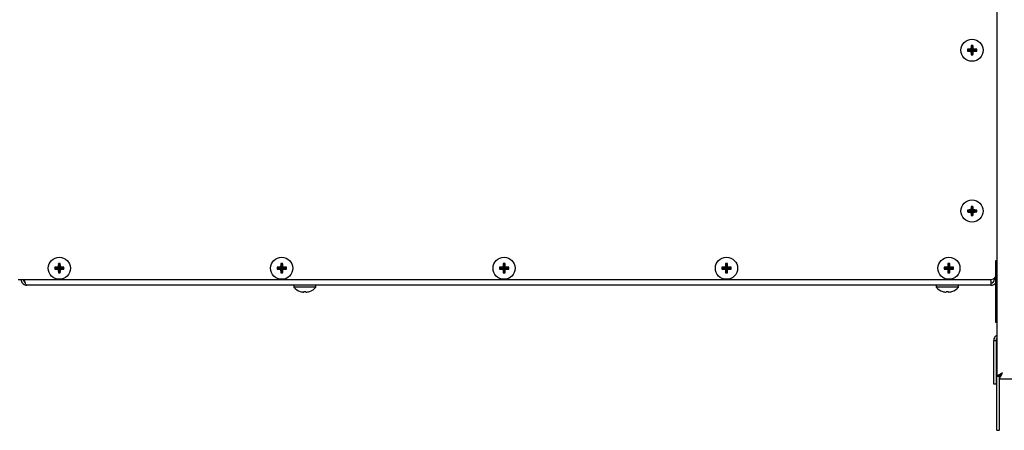
# Model space of a CAD drawing. Extents: x 11 to 232, y 11 to 185.
# Drawn here: x 27 to 47, y 43 to 51 of the extents above; entities that cross this region are included whole.
import ezdxf

# ---------------------------------------------------------------- set-up
doc = ezdxf.new("R2010")
doc.units = 0
doc.header["$MEASUREMENT"] = 0
doc.layers.get('0').update_dxf_attribs({"linetype": 'CONTINUOUS'})

msp = doc.modelspace()

# ---------------------------------------------------------------- linework, layer by layer
at = {"color": 7, "linetype": 'Continuous'}
for p, q in [((46.44, 63.5132), (46.44, 43.8693)), ((45.8649, 50.4561), (45.8464, 50.4746)), ((45.8649, 50.4559), (45.8464, 50.4374)), ((45.9399, 50.4561), (45.8649, 50.4561)), ((45.8649, 50.4561), (45.8649, 50.4559)), ((45.8649, 50.4559), (45.9399, 50.4559)), ((45.9399, 50.4561), (45.9179, 50.4781)), ((45.9399, 50.4559), (45.9179, 50.4339)), ((45.9399, 50.5311), (45.9214, 50.5496)), ((45.9399, 50.5311), (45.9399, 50.4561)), ((45.9401, 50.5311), (45.9399, 50.5311)), ((45.9399, 50.4559), (45.9399, 50.3809)), ((45.9401, 50.5311), (45.9586, 50.5496)), ((45.9401, 50.4561), (45.9401, 50.5311)), ((45.9401, 50.4561), (45.9621, 50.4781)), ((46.0151, 50.4561), (45.9401, 50.4561)), ((45.9401, 50.3809), (45.9401, 50.4559)), ((45.9401, 50.4559), (45.9621, 50.4339)), ((45.9401, 50.4559), (46.0151, 50.4559)), ((46.0151, 50.4561), (46.0336, 50.4746)), ((46.0151, 50.4559), (46.0151, 50.4561)), ((46.0151, 50.4559), (46.0336, 50.4374)), ((45.9399, 50.3809), (45.9214, 50.3624)), ((45.9399, 50.3809), (45.9401, 50.3809)), ((45.9401, 50.3809), (45.9586, 50.3624)), ((45.8649, 47.2061), (45.8464, 47.2246)), ((45.9399, 47.2061), (45.9179, 47.2281)), ((45.9399, 47.2811), (45.9214, 47.2996)), ((45.9399, 47.2811), (45.9399, 47.2061)), ((45.9401, 47.2811), (45.9399, 47.2811)), ((45.9401, 47.2811), (45.9586, 47.2996)), ((45.9401, 47.2061), (45.9401, 47.2811)), ((45.9401, 47.2061), (45.9621, 47.2281)), ((46.0151, 47.2061), (46.0336, 47.2246)), ((45.8649, 47.2059), (45.8464, 47.1874)), ((45.9399, 47.2061), (45.8649, 47.2061)), ((45.8649, 47.2061), (45.8649, 47.2059)), ((45.8649, 47.2059), (45.9399, 47.2059)), ((45.9399, 47.2059), (45.9179, 47.1839)), ((45.9399, 47.1309), (45.9214, 47.1124)), ((45.9399, 47.2059), (45.9399, 47.1309)), ((45.9399, 47.1309), (45.9401, 47.1309)), ((46.0151, 47.2061), (45.9401, 47.2061)), ((45.9401, 47.2059), (45.9621, 47.1839)), ((45.9401, 47.2059), (46.0151, 47.2059)), ((45.9401, 47.1309), (45.9401, 47.2059)), ((45.9401, 47.1309), (45.9586, 47.1124)), ((46.0151, 47.2059), (46.0151, 47.2061)), ((46.0151, 47.2059), (46.0336, 47.1874)), ((27.3962, 46.0498), (27.3776, 46.0684)), ((27.3962, 46.0497), (27.3776, 46.0311)), ((27.4712, 46.0498), (27.3962, 46.0498)), ((27.3962, 46.0498), (27.3962, 46.0497)), ((27.3962, 46.0497), (27.4712, 46.0497)), ((27.4712, 46.0498), (27.4492, 46.0718)), ((27.4712, 46.0497), (27.4492, 46.0276)), ((27.4712, 46.1248), (27.4526, 46.1434)), ((27.4712, 46.1248), (27.4712, 46.0498)), ((27.4713, 46.1248), (27.4712, 46.1248)), ((27.4712, 46.0497), (27.4712, 45.9747)), ((27.4713, 46.1248), (27.4899, 46.1434)), ((27.4713, 46.0498), (27.4713, 46.1248)), ((27.4713, 46.0498), (27.4934, 46.0718)), ((27.5463, 46.0498), (27.4713, 46.0498)), ((27.4713, 45.9747), (27.4713, 46.0497)), ((27.4713, 46.0497), (27.4934, 46.0276)), ((27.4713, 46.0497), (27.5463, 46.0497)), ((27.5463, 46.0498), (27.5649, 46.0684)), ((27.5463, 46.0497), (27.5463, 46.0498)), ((27.5463, 46.0497), (27.5649, 46.0311)), ((31.8962, 46.0498), (31.8776, 46.0684)), ((31.8962, 46.0497), (31.8776, 46.0311)), ((31.9712, 46.0498), (31.8962, 46.0498)), ((31.8962, 46.0498), (31.8962, 46.0497)), ((31.8962, 46.0497), (31.9712, 46.0497)), ((31.9712, 46.0498), (31.9492, 46.0718)), ((31.9712, 46.0497), (31.9492, 46.0276)), ((31.9712, 46.1248), (31.9526, 46.1434)), ((31.9712, 46.1248), (31.9712, 46.0498)), ((31.9713, 46.1248), (31.9712, 46.1248)), ((31.9712, 46.0497), (31.9712, 45.9747)), ((31.9713, 46.1248), (31.9899, 46.1434)), ((31.9713, 46.0498), (31.9713, 46.1248)), ((31.9713, 46.0498), (31.9934, 46.0718)), ((32.0463, 46.0498), (31.9713, 46.0498)), ((31.9713, 45.9747), (31.9713, 46.0497)), ((31.9713, 46.0497), (31.9934, 46.0276)), ((31.9713, 46.0497), (32.0463, 46.0497)), ((32.0463, 46.0498), (32.0649, 46.0684)), ((32.0463, 46.0497), (32.0463, 46.0498)), ((32.0463, 46.0497), (32.0649, 46.0311)), ((36.3962, 46.0498), (36.3776, 46.0684)), ((36.3962, 46.0497), (36.3776, 46.0311)), ((36.4712, 46.0498), (36.3962, 46.0498)), ((36.3962, 46.0498), (36.3962, 46.0497)), ((36.3962, 46.0497), (36.4712, 46.0497)), ((36.4712, 46.0498), (36.4491, 46.0718)), ((36.4712, 46.0497), (36.4491, 46.0276)), ((36.4712, 46.1248), (36.4526, 46.1434)), ((36.4712, 46.1248), (36.4712, 46.0498)), ((36.4713, 46.1248), (36.4712, 46.1248)), ((36.4712, 46.0497), (36.4712, 45.9747)), ((36.4713, 46.1248), (36.4899, 46.1434)), ((36.4713, 46.0498), (36.4713, 46.1248)), ((36.4713, 46.0498), (36.4934, 46.0718)), ((36.5463, 46.0498), (36.4713, 46.0498)), ((36.4713, 46.0497), (36.4934, 46.0276)), ((36.4713, 46.0497), (36.5463, 46.0497)), ((36.4713, 45.9747), (36.4713, 46.0497)), ((36.5463, 46.0498), (36.5649, 46.0684)), ((36.5463, 46.0497), (36.5463, 46.0498)), ((36.5463, 46.0497), (36.5649, 46.0311)), ((40.8962, 46.0498), (40.8776, 46.0684)), ((40.8962, 46.0497), (40.8776, 46.0311)), ((40.9712, 46.0498), (40.8962, 46.0498)), ((40.8962, 46.0498), (40.8962, 46.0497)), ((40.8962, 46.0497), (40.9712, 46.0497)), ((40.9712, 46.0498), (40.9491, 46.0718)), ((40.9712, 46.0497), (40.9491, 46.0276)), ((40.9712, 46.1248), (40.9526, 46.1434)), ((40.9712, 46.1248), (40.9712, 46.0498)), ((40.9713, 46.1248), (40.9712, 46.1248)), ((40.9712, 46.0497), (40.9712, 45.9747)), ((40.9713, 46.1248), (40.9899, 46.1434)), ((40.9713, 46.0498), (40.9713, 46.1248)), ((40.9713, 46.0498), (40.9933, 46.0718)), ((41.0463, 46.0498), (40.9713, 46.0498)), ((40.9713, 46.0497), (40.9933, 46.0276)), ((40.9713, 46.0497), (41.0463, 46.0497)), ((40.9713, 45.9747), (40.9713, 46.0497)), ((41.0463, 46.0498), (41.0649, 46.0684)), ((41.0463, 46.0497), (41.0463, 46.0498)), ((41.0463, 46.0497), (41.0649, 46.0311)), ((45.3962, 46.0498), (45.3776, 46.0684)), ((45.3962, 46.0497), (45.3776, 46.0311)), ((45.4712, 46.0498), (45.3962, 46.0498)), ((45.3962, 46.0498), (45.3962, 46.0497)), ((45.3962, 46.0497), (45.4712, 46.0497)), ((45.4712, 46.0498), (45.4492, 46.0718)), ((45.4712, 46.0497), (45.4492, 46.0276)), ((45.4712, 46.1248), (45.4526, 46.1434)), ((45.4712, 46.1248), (45.4712, 46.0498)), ((45.4713, 46.1248), (45.4712, 46.1248)), ((45.4712, 46.0497), (45.4712, 45.9747)), ((45.4713, 46.1248), (45.4899, 46.1434)), ((45.4713, 46.0498), (45.4713, 46.1248)), ((45.4713, 46.0498), (45.4934, 46.0718)), ((45.5463, 46.0498), (45.4713, 46.0498)), ((45.4713, 46.0497), (45.4934, 46.0276)), ((45.4713, 46.0497), (45.5463, 46.0497)), ((45.4713, 45.9747), (45.4713, 46.0497)), ((45.5463, 46.0498), (45.5649, 46.0684)), ((45.5463, 46.0497), (45.5463, 46.0498)), ((45.5463, 46.0497), (45.5649, 46.0311)), ((46.42, 46.2037), (46.44, 46.2037)), ((46.42, 46.11), (46.42, 46.2037)), ((46.42, 45.0475), (46.42, 46.11)), ((27.4712, 45.9747), (27.4526, 45.9561)), ((27.4712, 45.9747), (27.4713, 45.9747)), ((27.4713, 45.9747), (27.4899, 45.9561)), ((31.9712, 45.9747), (31.9526, 45.9561)), ((31.9712, 45.9747), (31.9713, 45.9747)), ((31.9713, 45.9747), (31.9899, 45.9561)), ((36.4712, 45.9747), (36.4526, 45.9561)), ((36.4712, 45.9747), (36.4713, 45.9747)), ((36.4713, 45.9747), (36.4899, 45.9561)), ((40.9712, 45.9747), (40.9526, 45.9561)), ((40.9712, 45.9747), (40.9713, 45.9747)), ((40.9713, 45.9747), (40.9899, 45.9561)), ((45.4712, 45.9747), (45.4526, 45.9561)), ((45.4712, 45.9747), (45.4713, 45.9747)), ((45.4713, 45.9747), (45.4899, 45.9561)), ((46.392, 45.8222), (46.392, 45.8488)), ((26.6411, 45.8222), (26.7591, 45.8222)), ((26.7591, 45.8222), (46.315, 45.8222)), ((46.322, 45.7042), (26.815, 45.7042)), ((32.216, 45.7042), (32.216, 45.6642)), ((32.664, 45.6642), (32.216, 45.6642)), ((32.664, 45.6642), (32.664, 45.7042)), ((45.216, 45.7042), (45.216, 45.6642)), ((45.664, 45.6642), (45.216, 45.6642)), ((45.664, 45.6642), (45.664, 45.7042)), ((46.322, 45.8025), (46.3204, 45.8222)), ((46.322, 45.8025), (46.322, 45.7042)), ((46.42, 44.9537), (46.42, 45.0475)), ((46.44, 44.9537), (46.42, 44.9537)), ((46.3775, 44.5857), (46.4255, 44.5857)), ((46.3775, 43.889), (46.3775, 44.5857)), ((46.4255, 44.5857), (46.4255, 43.889)), ((46.4326, 44.5857), (46.44, 44.6072)), ((46.4326, 44.5857), (46.44, 44.558)), ((46.3775, 43.7037), (46.3775, 43.889)), ((46.4255, 43.889), (46.4255, 43.7037)), ((46.44, 43.8693), (46.488, 43.8693)), ((46.44, 42.774), (46.44, 43.8693)), ((46.493, 43.8642), (46.493, 43.8739)), ((46.493, 43.8162), (46.493, 43.8642)), ((46.4255, 43.7037), (46.3775, 43.7037)), ((46.493, 43.8162), (116.387, 43.8162)), ((46.493, 42.774), (46.493, 43.8162)), ((46.44, 42.774), (46.488, 42.774)), ((46.493, 42.774), (46.488, 42.774))]:
    msp.add_line(p, q, dxfattribs=at)
at = {"color": 7, "linetype": 'Continuous', "flags": 128}
for points in [[(32.4214, 45.5798), (32.4207, 45.5771), (32.4201, 45.5747), (32.4196, 45.5726), (32.4191, 45.5707), (32.4187, 45.5691), (32.4184, 45.5677), (32.4181, 45.5667), (32.4179, 45.5659)], [(32.4621, 45.5659), (32.4619, 45.5667), (32.4616, 45.5677), (32.4613, 45.5691), (32.4609, 45.5707), (32.4604, 45.5726), (32.4599, 45.5747), (32.4593, 45.5771), (32.4586, 45.5798)], [(45.4214, 45.5798), (45.4207, 45.5771), (45.4201, 45.5747), (45.4196, 45.5726), (45.4191, 45.5707), (45.4187, 45.5691), (45.4184, 45.5677), (45.4181, 45.5667), (45.4179, 45.5659)], [(45.4621, 45.5659), (45.4619, 45.5667), (45.4616, 45.5677), (45.4613, 45.5691), (45.4609, 45.5707), (45.4604, 45.5726), (45.4599, 45.5747), (45.4593, 45.5771), (45.4586, 45.5798)], [(46.558, 43.9342), (46.5375, 43.923), (46.5176, 43.912), (46.499, 43.9018), (46.4822, 43.8925), (46.4676, 43.8845), (46.4558, 43.878), (46.4471, 43.8732), (46.4418, 43.8703), (46.44, 43.8693)], [(46.558, 43.9342), (46.5458, 43.923), (46.5341, 43.912), (46.523, 43.9018), (46.513, 43.8925), (46.5044, 43.8845), (46.4974, 43.878), (46.4922, 43.8732), (46.4891, 43.8703), (46.488, 43.8693)], [(46.493, 43.8162), (46.4943, 43.8185), (46.498, 43.8252), (46.504, 43.8361), (46.5121, 43.8508), (46.5219, 43.8687), (46.5331, 43.8891), (46.5453, 43.9112), (46.558, 43.9342)], [(46.493, 43.8642), (46.494, 43.8653), (46.497, 43.8685), (46.5017, 43.8736), (46.5082, 43.8806), (46.5162, 43.8892), (46.5255, 43.8992), (46.5358, 43.9103), (46.5467, 43.9221), (46.558, 43.9342)]]:
    msp.add_lwpolyline(points, dxfattribs=at)
at = {"color": 7, "linetype": 'Continuous'}
for centre in [(45.94, 50.456), (45.94, 47.206), (27.4712, 46.0497), (31.9712, 46.0497), (36.4712, 46.0497), (40.9712, 46.0497), (45.4712, 46.0497)]:
    msp.add_circle(centre, 0.224, dxfattribs=at)
for centre, radius, start, end in [((47.0788, 50.456), 1.2325, 179.13387, 180.86613), ((45.9382, 49.3207), 1.1576, 91.0054, 94.55045), ((45.938, 51.5883), 1.1546, 265.44686, 269.00104), ((47.0732, 50.4579), 1.1554, 175.44626, 178.99788), ((47.0731, 50.4541), 1.1554, 181.00189, 184.55379), ((45.94, 49.3172), 1.2325, 89.13387, 90.86613), ((44.8077, 50.458), 1.1546, 0.99896, 4.55314), ((44.8077, 50.454), 1.1546, 355.44681, 359.00127), ((45.9418, 49.3207), 1.1575, 85.4495, 88.99483), ((45.942, 51.5883), 1.1546, 270.99873, 274.55319), ((44.8012, 50.456), 1.2325, 359.13387, 0.86613), ((45.94, 51.5947), 1.2325, 269.13387, 270.86613), ((47.0788, 47.206), 1.2325, 179.13387, 180.86613), ((45.9382, 46.0707), 1.1576, 91.0054, 94.55045), ((47.0732, 47.2079), 1.1554, 175.44626, 178.99788), ((45.94, 46.0672), 1.2325, 89.13387, 90.86613), ((44.8077, 47.208), 1.1546, 0.99896, 4.55314), ((45.9418, 46.0707), 1.1575, 85.4495, 88.99483), ((44.8012, 47.206), 1.2325, 359.13387, 0.86613), ((45.9382, 48.3413), 1.1576, 265.44955, 268.9946), ((47.0732, 47.2041), 1.1554, 181.00212, 184.55374), ((45.94, 48.3447), 1.2325, 269.13387, 270.86613), ((44.8077, 47.204), 1.1546, 355.44686, 359.00104), ((45.9418, 48.3413), 1.1575, 271.00517, 274.5505), ((28.5921, 46.0497), 1.2147, 179.12113, 180.87887), ((27.4695, 44.9145), 1.1575, 91.00517, 94.5505), ((27.4695, 47.185), 1.1575, 265.4495, 268.99483), ((28.6031, 46.0517), 1.1541, 175.44607, 179.00182), ((28.6031, 46.0477), 1.1541, 180.99818, 184.55393), ((27.4712, 44.9111), 1.2324, 89.13384, 90.86616), ((26.3411, 46.0517), 1.1524, 0.9993, 4.56031), ((26.3411, 46.0477), 1.1524, 355.43969, 359.0007), ((27.473, 44.9141), 1.158, 85.45015, 88.99417), ((27.473, 47.1854), 1.158, 271.00583, 274.54985), ((26.2997, 46.0497), 1.2654, 359.15635, 0.84365), ((33.0921, 46.0497), 1.2147, 179.12113, 180.87887), ((31.9695, 44.9145), 1.1575, 91.00517, 94.5505), ((31.9695, 47.185), 1.1575, 265.4495, 268.99483), ((33.0998, 46.0519), 1.1509, 175.44106, 179.00683), ((33.0998, 46.0476), 1.1509, 180.99317, 184.55894), ((31.9712, 44.9111), 1.2324, 89.13384, 90.86616), ((30.8367, 46.0515), 1.1568, 1.00608, 4.55353), ((30.8367, 46.048), 1.1568, 355.44647, 358.99392), ((31.973, 44.9139), 1.1581, 85.4504, 88.99393), ((31.973, 47.1856), 1.1581, 271.00607, 274.5496), ((30.7997, 46.0497), 1.2654, 359.15635, 0.84365), ((37.5921, 46.0497), 1.2147, 179.12113, 180.87887), ((36.4695, 44.9144), 1.1576, 91.00563, 94.55041), ((36.4695, 47.1851), 1.1576, 265.44959, 268.99437), ((37.6058, 46.0515), 1.1568, 175.44647, 178.99392), ((37.6058, 46.048), 1.1568, 181.00608, 184.55353), ((36.4712, 44.9111), 1.2324, 89.13384, 90.86616), ((35.3367, 46.0515), 1.1568, 1.00608, 4.55353), ((35.3367, 46.048), 1.1568, 355.44647, 358.99392), ((36.473, 44.9144), 1.1576, 85.44959, 88.99437), ((36.473, 47.1851), 1.1576, 271.00563, 274.55041), ((35.3504, 46.0497), 1.2147, 359.12113, 0.87887), ((42.0921, 46.0497), 1.2147, 179.12113, 180.87887), ((40.9695, 44.9144), 1.1576, 91.00563, 94.55041), ((40.9695, 47.1851), 1.1576, 265.44959, 268.99437), ((42.1058, 46.0515), 1.1568, 175.44647, 178.99392), ((42.1058, 46.048), 1.1568, 181.00608, 184.55353), ((40.9712, 44.9111), 1.2324, 89.13384, 90.86616), ((39.8427, 46.0519), 1.1509, 0.99317, 4.55894), ((39.8427, 46.0476), 1.1509, 355.44106, 359.00683), ((40.973, 44.9145), 1.1575, 85.4495, 88.99483), ((40.973, 47.185), 1.1575, 271.00517, 274.5505), ((39.8504, 46.0497), 1.2147, 359.12113, 0.87887), ((46.61, 46.0497), 1.2325, 179.13387, 180.86613), ((45.4695, 44.9145), 1.1575, 91.00517, 94.5505), ((45.4695, 47.185), 1.1575, 265.4495, 268.99483), ((46.6036, 46.0517), 1.1546, 175.44686, 179.00104), ((46.6036, 46.0478), 1.1546, 180.99896, 184.55314), ((45.4712, 44.911), 1.2325, 89.13387, 90.86613), ((44.3381, 46.0516), 1.1554, 1.00212, 4.55374), ((44.3381, 46.0478), 1.1554, 355.44626, 358.99788), ((45.473, 44.9144), 1.1576, 85.44955, 88.9946), ((45.473, 47.1851), 1.1576, 271.0054, 274.55045), ((44.3325, 46.0497), 1.2325, 359.13387, 0.86613), ((27.4712, 47.1884), 1.2324, 269.13384, 270.86616), ((31.9712, 47.1884), 1.2324, 269.13384, 270.86616), ((36.4712, 47.1884), 1.2324, 269.13384, 270.86616), ((40.9712, 47.1884), 1.2324, 269.13384, 270.86616), ((45.4712, 47.1885), 1.2325, 269.13387, 270.86613), ((46.315, 45.9472), 0.125, 270, 327.14012), ((32.44, 45.8651), 0.3009, 221.8853, 251.84105), ((32.44, 45.8651), 0.3009, 288.15895, 318.1147), ((45.44, 45.8651), 0.3009, 221.8853, 251.84105), ((45.44, 45.8651), 0.3009, 288.15895, 318.1147), ((46.322, 45.8222), 0.07, 270, 0), ((46.322, 45.8222), 0.118, 270, 326.15101), ((32.3283, 45.584), 0.0186, 345.01713, 346.7976), ((32.4399, 45.8695), 0.3045, 252.1158, 265.86142), ((32.44, 45.8892), 0.31, 266.55446, 273.44554), ((32.4401, 45.8695), 0.3045, 274.13858, 287.8842), ((32.5517, 45.584), 0.0186, 193.2024, 194.98287), ((45.3952, 45.5672), 0.0504, 165.57878, 166.23594), ((45.4399, 45.8695), 0.3044, 252.11542, 265.86321), ((45.44, 45.8892), 0.31, 266.55458, 273.44542), ((45.4401, 45.8695), 0.3044, 274.13769, 287.88439), ((45.4594, 45.5609), 0.0766, 13.87637, 14.30891)]:
    msp.add_arc(centre, radius, start, end, dxfattribs=at)
for points, knots in [([(26.697, 45.8222), (26.6984, 45.8084), (26.7013, 45.7807), (26.7234, 45.7442), (26.7558, 45.7174), (26.7885, 45.7055), (26.8087, 45.7045), (26.815, 45.7042)], [0, 0, 0, 0, 0.2242495, 0.4485453, 0.6728469, 0.8971433, 1, 1, 1, 1]), ([(26.745, 45.8222), (26.7457, 45.8149), (26.7473, 45.7988), (26.7587, 45.7774), (26.7717, 45.7682), (26.7775, 45.7641)], [0, 0, 0, 0, 0.3168578, 0.6965484, 1, 1, 1, 1]), ([(26.815, 45.7042), (26.8108, 45.7057), (26.8025, 45.7085), (26.7899, 45.7307), (26.7774, 45.763), (26.7671, 45.7958), (26.761, 45.8159), (26.7591, 45.8222)], [0, 0, 0, 0, 0.2242495, 0.44854, 0.6728364, 0.8971366, 1, 1, 1, 1]), ([(46.44, 44.6878), (46.4325, 44.684), (46.4125, 44.6736), (46.3901, 44.6434), (46.3786, 44.6111), (46.3777, 44.5915), (46.3775, 44.5857)], [0, 0, 0, 0, 0.1998378, 0.5319898, 0.8641234, 1, 1, 1, 1]), ([(46.44, 44.6263), (46.4367, 44.6221), (46.4275, 44.6104), (46.4263, 44.5954), (46.4255, 44.5857)], [0, 0, 0, 0, 0.35965647, 1, 1, 1, 1]), ([(46.5006, 43.8809), (46.5017, 43.8816), (46.5046, 43.8835), (46.5102, 43.8854), (46.5138, 43.8866)], [0, 0, 0, 0, 0.3633278, 1, 1, 1, 1])]:
    msp.add_open_spline(points, degree=3, knots=knots, dxfattribs=at)

doc.saveas('drawing.dxf')
